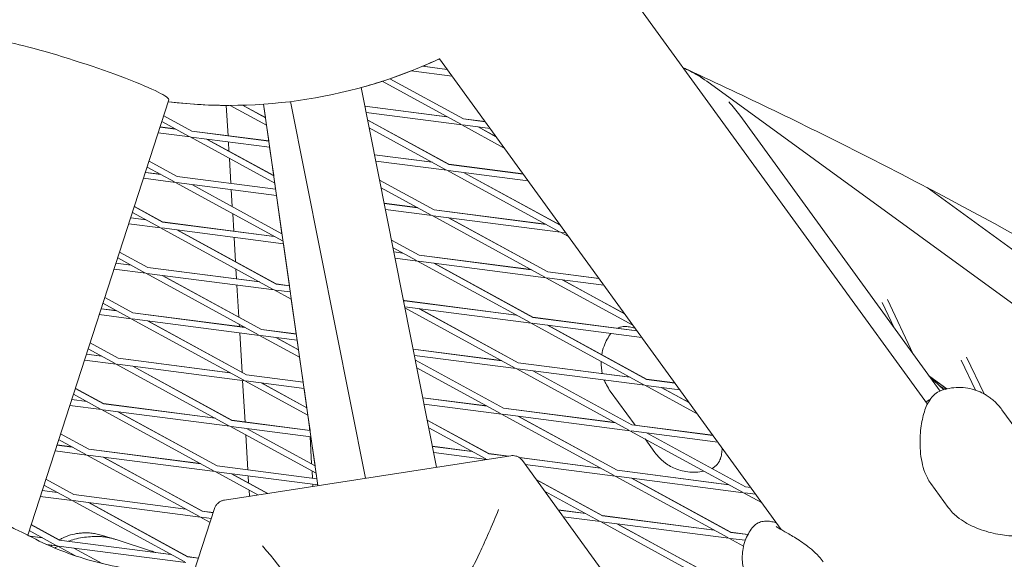
# Model space of a CAD drawing. Units: millimetres. Extents: x -5787 to 9004, y -4504 to 3057.
# Drawn here: x 5662 to 5909, y 1101 to 1236 of the extents above; entities that cross this region are included whole.
import ezdxf

# ---------------------------------------------------------------- set-up
doc = ezdxf.new("R2010")
doc.units = ezdxf.units.MM
doc.layers.add('DNA_COMBI_01', color=7, linetype='Continuous')

msp = doc.modelspace()

# ---------------------------------------------------------------- linework, layer by layer
at = {"layer": 'DNA_COMBI_01', "linetype": 'Continuous', "lineweight": 0}
for p, q in [((5806.112, 1254.594), (5889.284, 1140.117)), ((5767.383, 1226.238), (5767.193, 1226.341)), ((5767.279, 1226.381), (5852.749, 1108.741)), ((5769.222, 1223.706), (5763.043, 1224.506)), ((5763.092, 1224.527), (5769.2, 1223.736)), ((5773.308, 1211.347), (5754.879, 1221.404)), ((5754.906, 1221.414), (5773.301, 1211.374)), ((5770.435, 1222.037), (5760.219, 1223.359)), ((5833.455, 1221.222), (5831.568, 1222.594)), ((5747.722, 1219.204), (5766.58, 1124.333)), ((5772.589, 1210.03), (5752.931, 1220.759)), ((5834.092, 1220.771), (6411.056, 801.552)), ((5699.648, 1216.087), (5664.329, 1107.388)), ((5714.426, 1207.166), (5713.977, 1214.725)), ((5724.036, 1209.797), (5714.99, 1214.734)), ((5723.771, 1211.65), (5718.035, 1214.781)), ((5718.076, 1214.782), (5723.768, 1211.676)), ((5723.288, 1215.036), (5736.884, 1119.743)), ((5723.767, 1211.676), (5723.288, 1215.036)), ((5730.068, 1215.695), (5748.775, 1121.581)), ((5748.644, 1214.567), (5769.139, 1211.913)), ((5748.649, 1214.539), (5769.203, 1211.879)), ((5705.405, 1208.307), (5698.368, 1212.148)), ((5705.399, 1208.335), (5698.374, 1212.168)), ((5748.958, 1212.987), (5772.836, 1209.896)), ((5773.301, 1211.374), (5778.688, 1210.677)), ((5773.308, 1211.347), (5778.709, 1210.648)), ((5892.437, 1143.369), (5842.383, 1212.265)), ((5701.3, 1208.839), (5697.454, 1209.337)), ((5697.463, 1209.362), (5701.237, 1208.873)), ((5704.687, 1206.991), (5697.896, 1210.697)), ((5724.599, 1205.849), (5724.035, 1209.797)), ((5749.336, 1211.088), (5769.612, 1200.021)), ((5769.619, 1199.994), (5749.341, 1211.061)), ((5768.9, 1198.678), (5749.722, 1209.145)), ((5783.474, 1204.09), (5772.836, 1209.896)), ((5773.115, 1209.86), (5779.922, 1208.978)), ((5781.417, 1206.922), (5776.941, 1209.364)), ((5776.997, 1209.357), (5781.389, 1206.96)), ((5704.934, 1206.856), (5696.983, 1207.885)), ((5726.104, 1195.303), (5704.934, 1206.856)), ((5724.823, 1204.281), (5705.213, 1206.82)), ((5705.399, 1208.335), (5724.599, 1205.849)), ((5724.603, 1205.822), (5705.405, 1208.307)), ((5725.839, 1197.156), (5709.039, 1206.325)), ((5725.836, 1197.181), (5709.095, 1206.317)), ((5714.656, 1203.282), (5714.518, 1205.615)), ((5725.835, 1197.181), (5724.822, 1204.281)), ((5715.134, 1195.244), (5714.763, 1201.492)), ((5751.058, 1202.424), (5765.451, 1200.56)), ((5765.514, 1200.526), (5751.063, 1202.397)), ((5700.998, 1195.638), (5694.208, 1199.344)), ((5701.717, 1196.955), (5694.679, 1200.795)), ((5694.686, 1200.815), (5701.71, 1196.982)), ((5769.147, 1198.543), (5751.372, 1200.844)), ((5769.612, 1200.021), (5788.176, 1197.618)), ((5788.197, 1197.589), (5769.619, 1199.994)), ((5701.245, 1195.503), (5693.294, 1196.533)), ((5697.612, 1197.486), (5693.766, 1197.984)), ((5697.549, 1197.52), (5693.774, 1198.009)), ((5726.319, 1193.796), (5701.71, 1196.982)), ((5726.322, 1193.769), (5701.717, 1196.955)), ((5797.318, 1183.169), (5769.147, 1198.543)), ((5789.41, 1195.92), (5769.426, 1198.507)), ((5797.508, 1184.774), (5773.252, 1198.012)), ((5773.308, 1198.004), (5797.481, 1184.812)), ((5728.171, 1180.808), (5701.245, 1195.503)), ((5726.542, 1192.228), (5701.524, 1195.467)), ((5727.907, 1182.661), (5705.35, 1194.972)), ((5705.405, 1194.965), (5727.904, 1182.686)), ((5726.318, 1193.796), (5726.103, 1195.303)), ((5752.316, 1196.095), (5765.923, 1188.668)), ((5765.93, 1188.642), (5752.321, 1196.069)), ((5765.212, 1187.325), (5752.702, 1194.152)), ((5889.192, 1194.202), (6034.553, 1088.595)), ((5715.477, 1189.468), (5715.226, 1193.693)), ((5727.903, 1182.686), (5726.542, 1192.228)), ((5690.99, 1189.443), (5698.028, 1185.602)), ((5690.997, 1189.462), (5698.021, 1185.629)), ((5761.763, 1189.207), (5753.471, 1190.28)), ((5761.825, 1189.173), (5753.477, 1190.254)), ((5693.923, 1186.134), (5690.077, 1186.631)), ((5693.861, 1186.167), (5690.085, 1186.656)), ((5690.519, 1187.991), (5697.309, 1184.285)), ((5715.842, 1183.322), (5715.583, 1187.678)), ((5765.459, 1187.19), (5753.785, 1188.702)), ((5793.63, 1171.816), (5765.459, 1187.19)), ((5797.565, 1183.034), (5765.738, 1187.154)), ((5793.871, 1185.05), (5765.923, 1188.668)), ((5793.932, 1185.017), (5765.93, 1188.642)), ((5794.348, 1173.133), (5769.564, 1186.659)), ((5769.618, 1186.652), (5794.341, 1173.159)), ((5697.556, 1184.151), (5689.605, 1185.18)), ((5697.556, 1184.151), (5725.727, 1168.776)), ((5725.968, 1182.01), (5698.021, 1185.629)), ((5726.03, 1181.977), (5698.028, 1185.602)), ((5728.262, 1180.176), (5697.835, 1184.115)), ((5701.661, 1183.619), (5726.446, 1170.093)), ((5701.716, 1183.612), (5726.439, 1170.119)), ((5716.297, 1175.654), (5715.934, 1181.772)), ((5799.565, 1181.942), (5797.565, 1183.034)), ((5798.898, 1182.861), (5797.844, 1182.998)), ((5729.757, 1169.689), (5728.261, 1180.176)), ((5762.234, 1177.315), (5755.296, 1181.102)), ((5762.242, 1177.289), (5755.301, 1181.077)), ((5687.302, 1178.09), (5694.339, 1174.249)), ((5687.308, 1178.109), (5694.332, 1174.276)), ((5761.523, 1175.972), (5755.682, 1179.16)), ((5758.076, 1177.854), (5755.885, 1178.137)), ((5758.137, 1177.82), (5755.89, 1178.111)), ((5790.183, 1173.697), (5762.234, 1177.315)), ((5790.243, 1173.664), (5762.242, 1177.289)), ((5690.234, 1174.781), (5686.388, 1175.279)), ((5690.173, 1174.814), (5686.396, 1175.303)), ((5686.83, 1176.639), (5693.621, 1172.933)), ((5722.281, 1170.657), (5694.332, 1174.276)), ((5761.77, 1175.838), (5756.199, 1176.559)), ((5789.941, 1160.463), (5761.77, 1175.838)), ((5793.877, 1171.681), (5762.049, 1175.801)), ((5790.66, 1161.78), (5765.875, 1175.306)), ((5790.652, 1161.806), (5765.928, 1175.299)), ((5693.868, 1172.798), (5685.917, 1173.827)), ((5693.868, 1172.798), (5722.039, 1157.423)), ((5725.974, 1168.641), (5694.147, 1172.762)), ((5722.341, 1170.624), (5694.339, 1174.249)), ((5697.973, 1172.267), (5722.757, 1158.74)), ((5698.026, 1172.26), (5722.75, 1158.766)), ((5716.549, 1171.399), (5716.403, 1173.865)), ((5807.152, 1171.5), (5794.341, 1173.159)), ((5807.172, 1171.472), (5794.348, 1173.133)), ((5717.117, 1161.84), (5716.641, 1169.85)), ((5729.758, 1169.689), (5726.439, 1170.119)), ((5729.761, 1169.664), (5726.446, 1170.093)), ((5815.656, 1159.795), (5793.877, 1171.681)), ((5808.385, 1169.803), (5794.156, 1171.645)), ((5813.599, 1162.626), (5797.982, 1171.15)), ((5798.035, 1171.143), (5813.573, 1162.663)), ((5725.974, 1168.641), (5730.239, 1166.314)), ((5729.981, 1168.123), (5726.253, 1168.605)), ((5683.141, 1165.286), (5689.932, 1161.58)), ((5683.613, 1166.737), (5690.65, 1162.897)), ((5683.619, 1166.756), (5690.643, 1162.923)), ((5731.477, 1157.636), (5730.239, 1166.314)), ((5758.276, 1166.109), (5758.545, 1165.962)), ((5758.553, 1165.936), (5758.281, 1166.085)), ((5786.495, 1162.344), (5758.545, 1165.962)), ((5786.555, 1162.311), (5758.553, 1165.936)), ((5877.945, 1165.523), (5880.959, 1159.167)), ((5879.268, 1166.234), (5885.742, 1152.585)), ((5690.179, 1161.445), (5682.228, 1162.475)), ((5686.546, 1163.428), (5682.7, 1163.926)), ((5682.707, 1163.95), (5686.486, 1163.461)), ((5690.643, 1162.923), (5718.593, 1159.304)), ((5718.652, 1159.272), (5690.65, 1162.897)), ((5790.188, 1160.328), (5758.612, 1164.416)), ((5786.252, 1149.11), (5758.662, 1164.168)), ((5786.971, 1150.427), (5762.186, 1163.953)), ((5762.239, 1163.947), (5786.963, 1150.453)), ((5690.179, 1161.445), (5718.35, 1146.071)), ((5722.286, 1157.289), (5690.458, 1161.409)), ((5694.284, 1160.914), (5719.069, 1147.387)), ((5694.336, 1160.907), (5719.061, 1147.413)), ((5717.257, 1159.477), (5717.223, 1160.052)), ((5818.359, 1144.954), (5790.188, 1160.328)), ((5817.873, 1156.744), (5790.467, 1160.292)), ((5816.64, 1158.441), (5790.652, 1161.806)), ((5816.66, 1158.414), (5790.66, 1161.78)), ((5819.078, 1146.271), (5794.293, 1159.797)), ((5819.07, 1146.296), (5794.345, 1159.79)), ((5717.937, 1148.026), (5717.349, 1157.928)), ((5722.286, 1157.289), (5732.307, 1151.819)), ((5731.701, 1156.07), (5722.565, 1157.253)), ((5722.75, 1158.766), (5731.477, 1157.636)), ((5731.481, 1157.611), (5722.757, 1158.74)), ((5686.962, 1151.544), (5679.924, 1155.385)), ((5679.93, 1155.403), (5686.954, 1151.57)), ((5726.391, 1156.757), (5732.043, 1153.673)), ((5726.443, 1156.751), (5732.04, 1153.696)), ((5732.039, 1153.696), (5731.7, 1156.07)), ((5682.857, 1152.075), (5679.011, 1152.573)), ((5682.798, 1152.108), (5679.019, 1152.597)), ((5686.243, 1150.227), (5679.453, 1153.933)), ((5760.712, 1153.851), (5782.807, 1150.991)), ((5782.866, 1150.959), (5760.717, 1153.826)), ((5786.499, 1148.976), (5761.026, 1152.273)), ((5686.49, 1150.093), (5678.539, 1151.122)), ((5714.661, 1134.718), (5686.49, 1150.093)), ((5718.597, 1145.936), (5686.769, 1150.056)), ((5714.905, 1147.951), (5686.954, 1151.57)), ((5714.964, 1147.919), (5686.962, 1151.544)), ((5733.196, 1145.583), (5732.307, 1151.82)), ((5761.256, 1151.117), (5783.274, 1139.1)), ((5761.261, 1151.093), (5783.282, 1139.074)), ((5786.963, 1150.453), (5814.914, 1146.834)), ((5814.973, 1146.802), (5786.971, 1150.427)), ((5897.759, 1151.126), (5901.336, 1143.584)), ((5899.082, 1151.837), (5903.437, 1142.655)), ((5715.38, 1136.035), (5690.595, 1149.561)), ((5690.646, 1149.554), (5715.372, 1136.06)), ((5733.197, 1145.583), (5719.061, 1147.413)), ((5733.201, 1145.558), (5719.069, 1147.387)), ((5761.642, 1149.176), (5782.564, 1137.758)), ((5814.67, 1133.601), (5786.499, 1148.976)), ((5818.606, 1144.819), (5786.778, 1148.94)), ((5815.389, 1134.918), (5790.604, 1148.444)), ((5790.655, 1148.438), (5815.381, 1134.943)), ((5889.648, 1147.207), (5893.362, 1143.699)), ((5718.673, 1135.633), (5718.057, 1146.006)), ((5718.597, 1145.936), (5734.375, 1137.325)), ((5733.42, 1144.017), (5718.876, 1145.9)), ((5722.702, 1145.405), (5734.111, 1139.178)), ((5722.753, 1145.398), (5734.108, 1139.201)), ((5831.748, 1137.647), (5818.606, 1144.819)), ((5827.36, 1143.686), (5818.885, 1144.783)), ((5819.07, 1146.296), (5826.128, 1145.382)), ((5826.147, 1145.355), (5819.078, 1146.271)), ((5889.897, 1146.972), (5894.116, 1143.907)), ((5894.112, 1143.906), (5889.915, 1146.956)), ((5675.764, 1142.581), (5682.554, 1138.875)), ((5676.236, 1144.032), (5683.273, 1140.191)), ((5676.241, 1144.05), (5683.265, 1140.217)), ((5734.107, 1139.201), (5733.42, 1144.017)), ((5809.982, 1143.379), (5816.187, 1134.839)), ((5829.69, 1140.479), (5822.711, 1144.288)), ((5829.665, 1140.514), (5822.762, 1144.281)), ((5893.866, 1143.843), (5892.31, 1144.693)), ((5893.381, 1143.705), (5892.371, 1144.659)), ((5679.168, 1140.723), (5675.322, 1141.221)), ((5679.11, 1140.755), (5675.33, 1141.244)), ((5711.217, 1136.598), (5683.265, 1140.217)), ((5711.275, 1136.566), (5683.273, 1140.191)), ((5779.119, 1139.638), (5763.126, 1141.708)), ((5779.177, 1139.606), (5763.131, 1141.683)), ((5782.811, 1137.623), (5763.44, 1140.131)), ((5682.801, 1138.74), (5674.85, 1139.769)), ((5682.801, 1138.74), (5710.973, 1123.365)), ((5714.908, 1134.583), (5683.08, 1138.704)), ((5686.906, 1138.208), (5711.691, 1124.682)), ((5686.957, 1138.202), (5711.683, 1124.707)), ((5782.811, 1137.623), (5810.982, 1122.249)), ((5814.917, 1133.466), (5783.09, 1137.587)), ((5811.226, 1135.481), (5783.274, 1139.1)), ((5811.284, 1135.449), (5783.282, 1139.074)), ((5917.571, 1125.44), (5907.925, 1138.717)), ((5734.917, 1133.53), (5715.372, 1136.06)), ((5734.92, 1133.505), (5715.38, 1136.035)), ((5734.916, 1133.53), (5734.375, 1137.325)), ((5764.236, 1136.124), (5779.586, 1127.747)), ((5764.241, 1136.101), (5779.593, 1127.722)), ((5786.915, 1137.092), (5811.7, 1123.565)), ((5786.966, 1137.085), (5811.692, 1123.59)), ((5835.616, 1132.323), (5815.381, 1134.943)), ((5835.635, 1132.297), (5815.389, 1134.918)), ((5672.547, 1132.679), (5679.584, 1128.839)), ((5672.553, 1132.697), (5679.576, 1128.864)), ((5736.443, 1122.831), (5714.908, 1134.583)), ((5735.14, 1131.964), (5715.187, 1134.547)), ((5719.381, 1123.71), (5718.864, 1132.425)), ((5736.179, 1124.684), (5719.013, 1134.052)), ((5719.063, 1134.045), (5736.176, 1124.706)), ((5734.825, 1133.541), (5734.762, 1134.609)), ((5764.622, 1134.184), (5778.875, 1126.405)), ((5843.088, 1118.092), (5814.917, 1133.466)), ((5836.848, 1130.627), (5815.196, 1133.43)), ((5843.807, 1119.409), (5819.022, 1132.935)), ((5819.072, 1132.929), (5843.799, 1119.433)), ((5672.075, 1131.228), (5678.866, 1127.522)), ((5735.322, 1125.172), (5734.917, 1131.993)), ((5736.175, 1124.706), (5735.139, 1131.964)), ((5818.673, 1131.417), (5821.123, 1128.044)), ((5679.113, 1127.387), (5671.162, 1128.416)), ((5675.479, 1129.37), (5671.633, 1129.868)), ((5671.641, 1129.891), (5675.422, 1129.401)), ((5679.576, 1128.864), (5707.529, 1125.245)), ((5707.586, 1125.213), (5679.584, 1128.839)), ((5775.431, 1128.284), (5765.54, 1129.565)), ((5775.489, 1128.253), (5765.545, 1129.541)), ((5779.117, 1126.271), (5765.853, 1127.988)), ((5784.526, 1127.107), (5779.586, 1127.747)), ((5784.443, 1127.094), (5779.593, 1127.722)), ((5679.113, 1127.387), (5707.284, 1112.013)), ((5711.22, 1123.231), (5679.392, 1127.351)), ((5683.218, 1126.856), (5708.002, 1113.329)), ((5683.267, 1126.849), (5707.994, 1113.354)), ((5713.546, 1116.136), (5785.134, 1127.201)), ((5807.538, 1124.128), (5787.236, 1126.756)), ((5807.595, 1124.097), (5787.281, 1126.726)), ((5788.051, 1125.986), (5862.972, 1022.867)), ((5711.22, 1123.231), (5721.864, 1117.421)), ((5736.86, 1119.911), (5711.499, 1123.194)), ((5711.683, 1124.707), (5736.636, 1121.476)), ((5736.64, 1121.452), (5711.691, 1124.682)), ((5715.324, 1122.699), (5724.304, 1117.799)), ((5715.373, 1122.693), (5724.333, 1117.803)), ((5735.533, 1121.619), (5735.429, 1123.384)), ((5736.636, 1121.476), (5736.442, 1122.831)), ((5811.229, 1122.114), (5788.751, 1125.024)), ((5839.646, 1119.971), (5811.692, 1123.59)), ((5839.702, 1119.94), (5811.7, 1123.565)), ((5675.896, 1117.486), (5668.858, 1121.327)), ((5668.864, 1121.344), (5675.887, 1117.511)), ((5719.578, 1120.398), (5719.473, 1122.162)), ((5791.495, 1121.247), (5808.003, 1112.237)), ((5791.519, 1121.213), (5808.012, 1112.213)), ((5811.229, 1122.114), (5839.4, 1106.739)), ((5843.335, 1117.957), (5811.508, 1122.078)), ((5815.334, 1121.582), (5840.118, 1108.056)), ((5815.382, 1121.576), (5840.11, 1108.08)), ((5894.506, 1114.248), (5890.153, 1120.239)), ((5671.791, 1118.017), (5667.945, 1118.515)), ((5671.734, 1118.048), (5667.952, 1118.538)), ((5675.177, 1116.169), (5668.387, 1119.875)), ((5719.774, 1117.098), (5719.684, 1118.611)), ((5735.656, 1119.553), (5735.625, 1120.071)), ((5736.883, 1119.743), (5736.859, 1119.911)), ((5793.576, 1118.382), (5807.293, 1110.896)), ((5847.839, 1115.5), (5843.335, 1117.957)), ((5846.335, 1117.569), (5843.614, 1117.921)), ((5845.103, 1119.264), (5843.799, 1119.433)), ((5845.122, 1119.238), (5843.807, 1119.409)), ((5675.424, 1116.034), (5667.473, 1117.064)), ((5703.595, 1100.66), (5675.424, 1116.034)), ((5707.531, 1111.878), (5675.703, 1115.998)), ((5703.841, 1113.892), (5675.887, 1117.511)), ((5703.898, 1113.861), (5675.896, 1117.486)), ((5704.314, 1101.977), (5679.529, 1115.503)), ((5679.577, 1115.497), (5704.305, 1102.001)), ((5705.878, 1098.082), (5711.055, 1114.016)), ((5710.725, 1113), (5707.994, 1113.354)), ((5710.718, 1112.978), (5708.002, 1113.329)), ((5797.006, 1113.661), (5803.851, 1112.775)), ((5803.907, 1112.744), (5797.025, 1113.635)), ((5707.531, 1111.878), (5709.934, 1110.566)), ((5710.246, 1111.526), (5707.81, 1111.842)), ((5807.54, 1110.761), (5798.238, 1111.965)), ((5807.54, 1110.761), (5835.711, 1095.387)), ((5839.647, 1106.605), (5807.819, 1110.725)), ((5808.003, 1112.237), (5835.958, 1108.618)), ((5836.013, 1108.587), (5808.012, 1112.213)), ((5664.698, 1108.522), (5671.488, 1104.816)), ((5665.169, 1109.974), (5672.207, 1106.133)), ((5665.175, 1109.991), (5672.183, 1106.166)), ((5811.645, 1110.23), (5836.43, 1096.703)), ((5811.693, 1110.223), (5836.421, 1096.727)), ((5840.11, 1108.08), (5844.413, 1107.523)), ((5844.402, 1107.502), (5840.118, 1108.056)), ((5668.046, 1106.695), (5664.862, 1107.107)), ((5668.102, 1106.665), (5664.92, 1107.077)), ((5700.209, 1102.508), (5672.207, 1106.133)), ((5683.069, 1107.284), (5684.949, 1106.673)), ((5686.469, 1106.26), (5695.324, 1103.383)), ((5839.647, 1106.605), (5843.31, 1104.605)), ((5843.754, 1106.073), (5839.926, 1106.568)), ((5843.752, 1106.073), (5843.753, 1106.072)), ((5671.735, 1104.682), (5669.102, 1105.023)), ((5671.735, 1104.682), (5676.297, 1102.192)), ((5703.842, 1100.525), (5672.014, 1104.646)), ((5675.84, 1104.15), (5682.918, 1100.287)), ((5700.153, 1102.538), (5696.277, 1103.04)), ((5707.037, 1101.647), (5704.305, 1102.001)), ((5707.03, 1101.625), (5704.314, 1101.977))]:
    msp.add_line(p, q, dxfattribs=at)
for start, end in [(263.0689, 294.93051), (292.83134, 294.88727), (292.83138, 294.88731), (288.81655, 291.41021), (291.08983, 291.41017), (285.37081, 287.86267), (263.06887, 269.78698)]:
    msp.add_arc((5714.589, 1339.733), 125, start, end, dxfattribs=at)
for centre, major_axis, ratio, start_param, end_param in [((5676.822, 1223.503), (22.825, -7.416), 0.0871556, 0, 3.1415927), ((5828.933, 1207.894), (16.613, -16.614), 0.5575401, 1.2940316, 1.4827259), ((5780.906, 1112.938), (-6.054, -14.54), 0.0479752, 0.0292681, 1.6492517), ((5721.883, 1103.815), (10.218, -12.009), 0.0914437, 0.056214, 1.5637697)]:
    msp.add_ellipse(centre, major_axis=major_axis, ratio=ratio, start_param=start_param, end_param=end_param, dxfattribs=at)
at = {"layer": 'DNA_COMBI_01', "linetype": 'Continuous', "lineweight": 0, "extrusion": (0, 0, -1)}
for start_param, end_param in [(0.0000037, 0.1924332), (-0.1929004, -0.0000014)]:
    msp.add_ellipse((5721.963, 1215.199), major_axis=(-7.986, -0.474), ratio=0.0000026, start_param=start_param, end_param=end_param, dxfattribs=at)
at = {"layer": 'DNA_COMBI_01', "linetype": 'Continuous', "lineweight": 0}
for points, knots in [([(6431.711, 917.59), (6394.93, 961.294), (6356.819, 1002.623), (6278.042, 1080.358), (6237.376, 1116.764), (6153.616, 1184.484), (6110.523, 1215.798), (6022.064, 1273.177), (5976.698, 1299.241), (5899.613, 1338.061), (5868.481, 1352.332), (5836.923, 1365.412)], [4.40667086, 4.40667086, 4.40667086, 4.40667086, 4.46368779, 4.46368779, 4.52070472, 4.52070472, 4.57772165, 4.57772165, 4.63473858, 4.63473858, 4.6724267, 4.6724267, 4.6724267, 4.6724267]), ([(6256.446, 913.891), (6245.642, 925.175), (6234.742, 936.24), (6187.44, 982.894), (6150.105, 1016.296), (6073.501, 1078.222), (6034.234, 1106.747), (5953.878, 1158.883), (5912.791, 1182.494), (5856.743, 1210.743), (5842.547, 1217.57), (5828.255, 1224.117)], [4.4465922, 4.4465922, 4.4465922, 4.4465922, 4.46382661, 4.46382661, 4.52074113, 4.52074113, 4.57765564, 4.57765564, 4.63457015, 4.63457015, 4.6536984, 4.6536984, 4.6536984, 4.6536984]), ([(5834.092, 1220.771), (5832.728, 1221.762), (5831.314, 1222.631), (5829.347, 1223.62), (5828.81, 1223.868), (5828.271, 1224.094)], [-1.20596123, -1.20596123, -1.20596123, -1.20596123, -0.94715491, -0.94715491, -0.85041142, -0.85041142, -0.85041142, -0.85041142]), ([(5807.85, 1152.42), (5807.973, 1153.156), (5808.165, 1153.896), (5808.864, 1155.793), (5809.486, 1156.871), (5810.153, 1157.744)], [49.20965181, 49.20965181, 49.20965181, 49.20965181, 49.27059866, 49.27059866, 49.37413486, 49.37413486, 49.37413486, 49.37413486]), ([(5815.773, 1159.182), (5815.55, 1159.236), (5815.333, 1159.283), (5814.903, 1159.365), (5814.69, 1159.4), (5814.239, 1159.453), (5814.003, 1159.474), (5813.421, 1159.475), (5813.082, 1159.472), (5812.328, 1159.286), (5812.071, 1159.212), (5811.77, 1159.072)], [0, 0, 0, 0, 1.2414434, 1.2414434, 2.4828868, 2.4828868, 3.7243303, 3.7243303, 4.9657737, 4.9657737, 5.4708699, 5.4708699, 5.4708699, 5.4708699]), ([(5816.154, 1159.11), (5816.142, 1159.112), (5816.131, 1159.114), (5815.987, 1159.135), (5815.873, 1159.158), (5815.773, 1159.182)], [6.3687592, 6.3687592, 6.3687592, 6.3687592, 6.5078983, 6.5078983, 8.1348729, 8.1348729, 8.1348729, 8.1348729]), ([(5807.996, 1147.73), (5807.792, 1148.607), (5807.663, 1149.619), (5807.687, 1150.735), (5807.688, 1150.756), (5807.688, 1150.777)], [49.067968779, 49.067968779, 49.067968779, 49.067968779, 49.162006186, 49.162006186, 49.163822024, 49.163822024, 49.163822024, 49.163822024]), ([(5809.982, 1143.379), (5809.679, 1143.796), (5809.35, 1144.3), (5808.838, 1145.294), (5808.656, 1145.687), (5808.486, 1146.129)], [48.83622877, 48.83622877, 48.83622877, 48.83622877, 48.94482124, 48.94482124, 49.00420987, 49.00420987, 49.00420987, 49.00420987]), ([(5892.686, 1143.469), (5892.067, 1143.24), (5891.556, 1142.913), (5890.568, 1142.095), (5890.175, 1141.594), (5889.156, 1140.046), (5888.745, 1138.961), (5888.025, 1136.471), (5887.756, 1135.06), (5887.429, 1131.933), (5887.369, 1130.241), (5887.588, 1127.477), (5887.713, 1126.514), (5888.102, 1124.714), (5888.327, 1123.902), (5889.001, 1122.143), (5889.468, 1121.181), (5890.153, 1120.239)], [4.5869203, 4.5869203, 4.5869203, 4.5869203, 6.1755501, 6.1755501, 8.4276257, 8.4276257, 13.2647162, 13.2647162, 18.3995466, 18.3995466, 23.534377, 23.534377, 26.1017922, 26.1017922, 28.1071132, 28.1071132, 30.2610723, 30.2610723, 30.2610723, 30.2610723]), ([(5903.31, 1142.724), (5902.768, 1143.015), (5902.163, 1143.291), (5900.839, 1143.763), (5900.119, 1143.957), (5898.611, 1144.218), (5897.823, 1144.283), (5896.259, 1144.267), (5895.484, 1144.186), (5894.015, 1143.904), (5893.323, 1143.705), (5892.686, 1143.469)], [46.2347417, 46.2347417, 46.2347417, 46.2347417, 46.6983779, 46.6983779, 47.162014, 47.162014, 47.6256502, 47.6256502, 48.0892863, 48.0892863, 48.5529225, 48.5529225, 48.5529225, 48.5529225]), ([(5907.925, 1138.717), (5907.646, 1139.1), (5907.353, 1139.461), (5906.748, 1140.134), (5906.437, 1140.446), (5905.808, 1141.021), (5905.49, 1141.284), (5904.857, 1141.766), (5904.542, 1141.985), (5903.919, 1142.383), (5903.612, 1142.562), (5903.31, 1142.724)], [167.4975094, 167.4975094, 167.4975094, 167.4975094, 167.9548923, 167.9548923, 168.4122752, 168.4122752, 168.8696581, 168.8696581, 169.3270411, 169.3270411, 169.784424, 169.784424, 169.784424, 169.784424]), ([(5833.423, 1123.367), (5832.758, 1123.221), (5832.052, 1123.124), (5830.046, 1123.044), (5828.723, 1123.212), (5826.322, 1123.899), (5825.262, 1124.416), (5823.554, 1125.501), (5822.897, 1126.064), (5821.855, 1127.1), (5821.468, 1127.575), (5821.146, 1128.013), (5821.135, 1128.029), (5821.123, 1128.044)], [19.5961689, 19.5961689, 19.5961689, 19.5961689, 19.65562491, 19.65562491, 19.76066189, 19.76066189, 19.86973647, 19.86973647, 19.97881104, 19.97881104, 20.08788561, 20.08788561, 20.0919232, 20.0919232, 20.0919232, 20.0919232]), ([(5837.943, 1128.669), (5837.925, 1128.44), (5837.903, 1128.219), (5837.848, 1127.784), (5837.815, 1127.57), (5837.726, 1127.122), (5837.672, 1126.89), (5837.492, 1126.334), (5837.383, 1126.013), (5836.909, 1125.252), (5836.654, 1124.888), (5835.963, 1124.327), (5835.714, 1124.156), (5835.418, 1124.008)], [-30.2387594, -30.2387594, -30.2387594, -30.2387594, -28.9987634, -28.9987634, -27.7587674, -27.7587674, -26.5187714, -26.5187714, -25.2787754, -25.2787754, -24.5085878, -24.5085878, -24.1849014, -24.1849014, -24.1849014, -24.1849014]), ([(5837.992, 1129.052), (5837.99, 1129.041), (5837.988, 1129.03), (5837.964, 1128.886), (5837.951, 1128.77), (5837.943, 1128.669)], [-1.7666481, -1.7666481, -1.7666481, -1.7666481, -1.6273169, -1.6273169, 0, 0, 0, 0]), ([(5788.051, 1125.986), (5787.945, 1126.132), (5787.814, 1126.285), (5787.494, 1126.581), (5787.305, 1126.722), (5786.882, 1126.962), (5786.65, 1127.059), (5786.183, 1127.19), (5785.948, 1127.224), (5785.513, 1127.243), (5785.313, 1127.229), (5785.134, 1127.201)], [-0.107723481, -0.107723481, -0.107723481, -0.107723481, -0.096016256, -0.096016256, -0.084309032, -0.084309032, -0.072601808, -0.072601808, -0.060894584, -0.060894584, -0.049187359, -0.049187359, -0.049187359, -0.049187359]), ([(5713.546, 1116.136), (5713.36, 1116.107), (5713.156, 1116.058), (5712.732, 1115.903), (5712.513, 1115.795), (5712.094, 1115.519), (5711.896, 1115.351), (5711.557, 1114.982), (5711.415, 1114.782), (5711.194, 1114.389), (5711.114, 1114.196), (5711.055, 1114.016)], [-0.04918736, -0.04918736, -0.04918736, -0.04918736, -0.02670176, -0.02670176, -0.00421616, -0.00421616, 0.01826944, 0.01826944, 0.04075504, 0.04075504, 0.06324064, 0.06324064, 0.06324064, 0.06324064]), ([(5664.657, 1107.216), (5663.987, 1107.575), (5663.348, 1107.868), (5662.104, 1108.445), (5661.501, 1108.726), (5660.298, 1109.341), (5659.699, 1109.676), (5658.475, 1110.448), (5657.848, 1110.886), (5656.543, 1111.884), (5655.866, 1112.444), (5655.158, 1113.052)], [1.7129472, 1.7129472, 1.7129472, 1.7129472, 4.863653, 4.863653, 8.0143588, 8.0143588, 11.1650646, 11.1650646, 14.3157704, 14.3157704, 17.4664763, 17.4664763, 17.4664763, 17.4664763]), ([(5917.381, 1109.478), (5916.972, 1108.96), (5916.505, 1108.577), (5915.424, 1107.891), (5914.825, 1107.67), (5913.03, 1107.178), (5911.878, 1107.124), (5909.31, 1107.207), (5907.869, 1107.387), (5904.79, 1108.042), (5903.164, 1108.508), (5900.606, 1109.567), (5899.728, 1109.985), (5898.138, 1110.909), (5897.434, 1111.372), (5895.959, 1112.565), (5895.19, 1113.306), (5894.506, 1114.248)], [-25.664499, -25.664499, -25.664499, -25.664499, -24.0746942, -24.0746942, -21.8120927, -21.8120927, -16.9978696, -16.9978696, -11.8649698, -11.8649698, -6.73207, -6.73207, -4.1656201, -4.1656201, -2.1541025, -2.1541025, 0, 0, 0, 0]), ([(5851.076, 1110.582), (5850.852, 1110.636), (5850.636, 1110.683), (5850.205, 1110.765), (5849.993, 1110.8), (5849.542, 1110.853), (5849.305, 1110.874), (5848.723, 1110.875), (5848.385, 1110.872), (5847.516, 1110.658), (5847.091, 1110.528), (5846.24, 1109.98), (5845.878, 1109.684), (5845.553, 1109.27)], [0, 0, 0, 0, 1.2414453, 1.2414453, 2.4828907, 2.4828907, 3.724336, 3.724336, 4.9657814, 4.9657814, 5.7370434, 5.7370434, 6.2072267, 6.2072267, 6.2072267, 6.2072267]), ([(5851.465, 1110.509), (5851.45, 1110.511), (5851.436, 1110.513), (5851.29, 1110.535), (5851.175, 1110.558), (5851.076, 1110.582)], [6.3359898, 6.3359898, 6.3359898, 6.3359898, 6.5078983, 6.5078983, 8.1348729, 8.1348729, 8.1348729, 8.1348729]), ([(5672.165, 1106.156), (5672.444, 1106.319), (5672.727, 1106.471), (5673.697, 1106.945), (5674.391, 1107.208), (5675.731, 1107.601), (5676.375, 1107.731), (5676.98, 1107.813)], [21.5718616, 21.5718616, 21.5718616, 21.5718616, 21.7639605, 21.7639605, 22.2271086, 22.2271086, 22.6902568, 22.6902568, 22.6902568, 22.6902568]), ([(5683.069, 1107.284), (5682.617, 1107.431), (5682.168, 1107.55), (5681.283, 1107.739), (5680.849, 1107.808), (5680.002, 1107.904), (5679.59, 1107.93), (5678.794, 1107.948), (5678.411, 1107.94), (5677.673, 1107.895), (5677.319, 1107.859), (5676.98, 1107.813)], [78.4639462, 78.4639462, 78.4639462, 78.4639462, 78.920981, 78.920981, 79.3780158, 79.3780158, 79.8350506, 79.8350506, 80.2920854, 80.2920854, 80.7491202, 80.7491202, 80.7491202, 80.7491202]), ([(5845.285, 1094.779), (5844.981, 1095.196), (5844.652, 1095.701), (5843.991, 1096.985), (5843.656, 1097.768), (5843.139, 1099.696), (5842.961, 1100.849), (5843.017, 1103.379), (5843.265, 1104.746), (5844.169, 1107.202), (5844.797, 1108.286), (5845.497, 1109.199), (5845.525, 1109.235), (5845.553, 1109.27)], [48.83630068, 48.83630068, 48.83630068, 48.83630068, 48.94487975, 48.94487975, 49.05345883, 49.05345883, 49.1620379, 49.1620379, 49.27061697, 49.27061697, 49.37486505, 49.37486505, 49.37919604, 49.37919604, 49.37919604, 49.37919604]), ([(5851.46, 1109.524), (5851.46, 1109.524), (5851.462, 1109.522), (5851.49, 1109.502), (5851.589, 1109.433), (5851.986, 1109.184), (5852.371, 1108.958), (5853.501, 1108.31), (5854.336, 1107.841), (5856.233, 1106.713), (5857.299, 1106.055), (5859.626, 1104.394), (5860.895, 1103.41), (5862.539, 1101.607), (5862.902, 1101.171), (5863.249, 1100.693)], [10.4993479, 10.4993479, 10.4993479, 10.4993479, 10.7703219, 10.7703219, 12.6333922, 12.6333922, 15.8181694, 15.8181694, 20.2131054, 20.2131054, 24.6080414, 24.6080414, 29.0029774, 29.0029774, 30.2610723, 30.2610723, 30.2610723, 30.2610723]), ([(5704.641, 1098.08), (5701.757, 1097.993), (5698.87, 1098.053), (5693.15, 1098.467), (5690.315, 1098.823), (5684.755, 1099.817), (5682.029, 1100.457), (5676.741, 1101.993), (5674.178, 1102.89), (5669.258, 1104.901), (5666.899, 1106.016), (5664.657, 1107.216)], [32.2884702, 32.2884702, 32.2884702, 32.2884702, 42.1596372, 42.1596372, 52.0308042, 52.0308042, 61.9019713, 61.9019713, 71.7731383, 71.7731383, 81.6443053, 81.6443053, 81.6443053, 81.6443053]), ([(5674.45, 1105.843), (5674.986, 1106.04), (5675.501, 1106.199), (5676.708, 1106.52), (5677.387, 1106.656), (5678.713, 1106.861), (5679.36, 1106.929), (5680.646, 1107.013), (5681.284, 1107.029), (5681.918, 1107.022)], [55.1829652, 55.1829652, 55.1829652, 55.1829652, 56.0693512, 56.0693512, 57.3154818, 57.3154818, 58.5616124, 58.5616124, 59.807743, 59.807743, 59.807743, 59.807743]), ([(5681.918, 1107.022), (5682.306, 1107.018), (5682.675, 1106.998), (5683.374, 1106.937), (5683.705, 1106.896), (5684.335, 1106.798), (5684.634, 1106.742), (5685.204, 1106.618), (5685.475, 1106.551), (5685.99, 1106.41), (5686.235, 1106.336), (5686.469, 1106.26)], [11.156508, 11.156508, 11.156508, 11.156508, 11.38975, 11.38975, 11.6229919, 11.6229919, 11.8562339, 11.8562339, 12.0894758, 12.0894758, 12.3227178, 12.3227178, 12.3227178, 12.3227178]), ([(5695.324, 1103.383), (5695.557, 1103.307), (5695.799, 1103.223), (5696.152, 1103.089), (5696.256, 1103.049), (5696.362, 1103.006)], [5.0821983, 5.0821983, 5.0821983, 5.0821983, 5.31543081, 5.31543081, 5.41166673, 5.41166673, 5.41166673, 5.41166673])]:
    msp.add_open_spline(points, degree=3, knots=knots, dxfattribs=at)
for points in [[(5888.924, 1140.612), (5889.288, 1140.884), (5889.657, 1141.133), (5890.026, 1141.359)], [(5670.045, 1104.603), (5670.142, 1104.691), (5670.24, 1104.777), (5670.341, 1104.862)], [(5671.117, 1104.144), (5671.179, 1104.187), (5671.242, 1104.229), (5671.305, 1104.27)], [(5671.305, 1104.27), (5671.491, 1104.392), (5671.675, 1104.507), (5671.857, 1104.615)]]:
    msp.add_open_spline(points, degree=3, dxfattribs=at)

doc.saveas('drawing.dxf')
